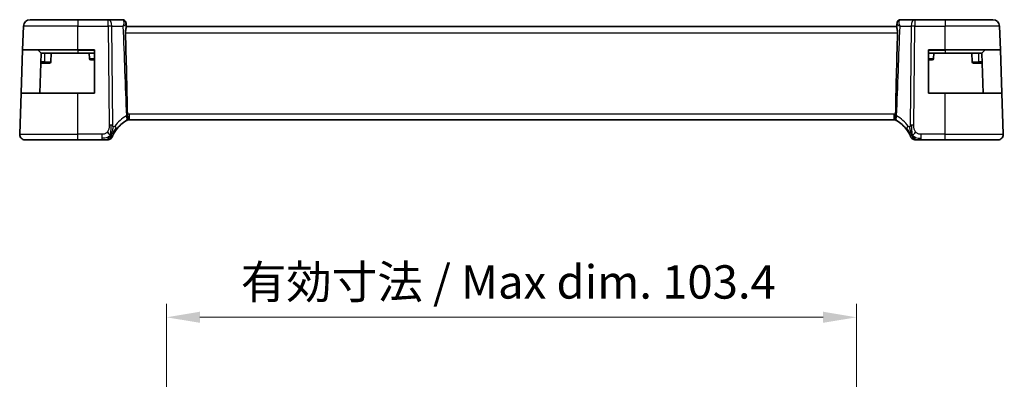
# Model space of a CAD drawing. Units: millimetres. Extents: x 29 to 4174, y 16 to 718.
# Drawn here: x 3896 to 4044, y 208 to 262 of the extents above; entities that cross this region are included whole.
import ezdxf

# ---------------------------------------------------------------- set-up
doc = ezdxf.new("R2010")
doc.units = ezdxf.units.MM
doc.header["$LTSCALE"] = 2
doc.layers.get('Defpoints').update_dxf_attribs({"lineweight": 25})
for name, color, linetype, lineweight in [('Dimension (ISO)', 7, 'Continuous', 18), ('Visible (ISO)', 7, 'Continuous', 35), ('Visible Narrow (ISO)', 7, 'Continuous', 25)]:
    doc.layers.add(name, color=color, linetype=linetype, lineweight=lineweight)
doc.styles.add('Note Text (TK)', font='MS PGothic.ttf')
doc.dimstyles.new('Default - Method 1b (TK)', dxfattribs={"dimscale": 2, "dimtxt": 2.5, "dimasz": 2.5, "dimexe": 1, "dimexo": 1.5, "dimgap": 1, "dimtad": 1, "dimtoh": 1, "dimrnd": 1e-08, "dimdsep": 46, "dimtxsty": 'Note Text (TK)', "dimcen": 0.09, "dimdle": 5, "dimclrd": 100, "dimclre": 100, "dimclrt": 7, "dimadec": 1, "dimazin": 1, "dimtfac": 1, "dimtmove": 0, "dimatfit": 3, "dimfxl": 0, "dimtolj": 1, "dimlwd": -1, "dimlwe": -1, "dimarcsym": 0})

# ---------------------------------------------------------------- blocks, each defined once
blk = doc.blocks.new('*D97')
at = {"layer": 'Defpoints', "color": 0, "transparency": 16777216}
for p in [(4042.17, 262.31), (4066.93, 262.31), (4042.93, 244.31)]:
    blk.add_point(p, dxfattribs=at)
at = {"layer": 'Dimension (ISO)', "color": 100, "transparency": 16777216}
for p, q in [((4045.17, 262.31), (4068.93, 262.31)), ((4066.93, 249.31), (4066.93, 257.31)), ((4045.93, 244.31), (4068.93, 244.31))]:
    blk.add_line(p, q, dxfattribs=at)
for points in [[(4066.1, 257.31), (4067.76, 257.31), (4066.93, 262.31)], [(4066.1, 249.31), (4067.76, 249.31), (4066.93, 244.31)]]:
    blk.add_solid(points, dxfattribs=at)
at = {"layer": 'Dimension (ISO)', "color": 7, "transparency": 16777216, "insert": (4062.43, 250.23), "char_height": 5, "attachment_point": 4, "rotation": 90, "style": 'Note Text (TK)'}
blk.add_mtext('\\A1;18', dxfattribs=at)
blk = doc.blocks.new('*D98')
at = {"layer": 'Defpoints', "color": 0, "transparency": 16777216}
for p in [(4021.71, 217.71), (3918.31, 196.97), (4021.71, 196.97)]:
    blk.add_point(p, dxfattribs=at)
at = {"layer": 'Dimension (ISO)', "color": 100, "transparency": 16777216}
for p, q in [((3918.31, 199.97), (3918.31, 219.71)), ((4021.71, 199.97), (4021.71, 219.71)), ((3923.31, 217.71), (4016.71, 217.71))]:
    blk.add_line(p, q, dxfattribs=at)
for points in [[(3923.31, 218.55), (3923.31, 216.88), (3918.31, 217.71)], [(4016.71, 218.55), (4016.71, 216.88), (4021.71, 217.71)]]:
    blk.add_solid(points, dxfattribs=at)
at = {"layer": 'Dimension (ISO)', "color": 7, "transparency": 16777216, "insert": (3929.43, 223.01), "char_height": 5, "attachment_point": 4, "style": 'Note Text (TK)'}
blk.add_mtext('\\A1;有効寸法 / Max dim. 103.4', dxfattribs=at)

msp = doc.modelspace()

# ---------------------------------------------------------------- linework, layer by layer
at = {"layer": 'Visible (ISO)'}
for p, q in [((3896.731, 257.8086), (3896.8545, 261.3435)), ((3897.8538, 262.3086), (3905.0096, 262.3086)), ((3909.568, 262.3086), (3905.0096, 262.3086)), ((3911.6886, 262.3086), (3909.568, 262.3086)), ((3912.2298, 261.7605), (3912.2517, 261.1972)), ((4027.7718, 261.3086), (3912.2473, 261.3086)), ((4027.7675, 261.1972), (4027.7894, 261.7608)), ((4030.4512, 262.3086), (4028.3305, 262.3086)), ((4035.0096, 262.3086), (4030.4512, 262.3086)), ((4035.0096, 262.3086), (4042.1653, 262.3086)), ((4043.2882, 257.8086), (4043.1647, 261.3435)), ((3896.504, 251.3086), (3896.731, 257.8086)), ((3905.0096, 257.8086), (3896.731, 257.8086)), ((3899.0682, 257.75), (3899.5096, 257.3086)), ((3899.5096, 257.3086), (3899.3001, 251.3086)), ((3905.0096, 257.3086), (3899.5096, 257.3086)), ((3901.0096, 257.3086), (3900.9639, 256.0016)), ((3905.0096, 257.8086), (3907.5096, 257.8086)), ((3905.0096, 257.3086), (3907.5096, 257.3086)), ((3906.7096, 257.3086), (3906.7378, 256.5016)), ((3907.5096, 257.8086), (3907.5096, 251.3086)), ((4032.5096, 251.3086), (4032.5096, 257.8086)), ((4032.5096, 257.8086), (4035.0096, 257.8086)), ((4032.5096, 257.3086), (4035.0096, 257.3086)), ((4033.3096, 257.3086), (4033.2814, 256.5016)), ((4043.2882, 257.8086), (4035.0096, 257.8086)), ((4040.5096, 257.3086), (4035.0096, 257.3086)), ((4039.0096, 257.3086), (4039.0552, 256.0016)), ((4040.951, 257.75), (4040.5096, 257.3086)), ((4040.7191, 251.3086), (4040.5096, 257.3086)), ((4043.2882, 257.8086), (4043.5151, 251.3086)), ((3899.4572, 255.8086), (3900.0096, 255.8086)), ((3900.7641, 255.8086), (3900.0096, 255.8086)), ((3907.5096, 256.3086), (3906.9376, 256.3086)), ((4033.0815, 256.3086), (4032.5096, 256.3086)), ((4040.0096, 255.8086), (4039.2551, 255.8086)), ((4040.0096, 255.8086), (4040.562, 255.8086)), ((3896.2885, 245.1365), (3896.504, 251.3086)), ((3896.504, 251.3086), (3905.0096, 251.3086)), ((3907.5096, 251.3086), (3905.0096, 251.3086)), ((4035.0096, 251.3086), (4032.5096, 251.3086)), ((4035.0096, 251.3086), (4043.5151, 251.3086)), ((4043.7307, 245.1365), (4043.5151, 251.3086)), ((3912.6866, 247.3086), (4027.3326, 247.3086)), ((3905.0096, 244.3086), (3897.088, 244.3086)), ((3905.0096, 244.3086), (3908.6073, 244.3086)), ((4031.4118, 244.3086), (4035.0096, 244.3086)), ((4042.9312, 244.3086), (4035.0096, 244.3086))]:
    msp.add_line(p, q, dxfattribs=at)
for centre, radius, start, end in [((3897.8538, 261.3086), 1, 90, 178), ((4042.1653, 261.3086), 1, 2, 90), ((3898.9267, 257.6086), 0.2, 45, 90), ((4041.0924, 257.6086), 0.2, 90, 135), ((3900.7641, 256.0086), 0.2, 270, 358), ((3906.9376, 256.5086), 0.2, 182, 270), ((4033.0815, 256.5086), 0.2, 270, 358), ((4039.2551, 256.0086), 0.2, 182, 270), ((3914.8011, 242.8796), 5, 120.345616, 143.549197), ((3912.6866, 246.5086), 0.8, 90, 116.778751), ((4027.3326, 246.5086), 0.8, 63.221249, 90), ((4025.2181, 242.8796), 5, 36.450803, 59.654384), ((3897.088, 245.1086), 0.8, 178, 270), ((4042.9312, 245.1086), 0.8, 270, 2), ((3909.4464, 245.1086), 0.8, 270, 303.699959), ((3909.4464, 245.1086), 0.8, 303.699959, 337.399918), ((4030.5727, 245.1086), 0.8, 202.600082, 236.300041), ((4030.5727, 245.1086), 0.8, 236.300041, 270)]:
    msp.add_arc(centre, radius, start, end, dxfattribs=at)
for centre, major_axis, ratio, start_param, end_param in [((3911.7204, 261.7829), (0.4251, 0.2633), 0.93596318, 0.00287687, 0.00366023), ((3911.7204, 261.7829), (0.4251, 0.2633), 0.93596318, 6.26514339, 6.28684608), ((4028.2988, 261.7829), (-0.4251, 0.2633), 0.93596318, 6.27952453, 6.30122723), ((4028.2988, 261.7829), (-0.4251, 0.2633), 0.93596318, 6.27952426, 6.28030762), ((3912.1812, 247.133), (0.1776, 0.1075), 0.02330533, 0.94012799, 1.00005276), ((4027.8199, 247.1449), (0.1558, -0.0939), 0.02236401, 2.09167518, 2.15802768)]:
    msp.add_ellipse(centre, major_axis=major_axis, ratio=ratio, start_param=start_param, end_param=end_param, dxfattribs=at)
for points, knots in [([(3911.6886, 262.3086), (3911.7436, 262.3086), (3911.7993, 262.2992), (3911.9045, 262.2643), (3911.9552, 262.2379), (3912.0438, 262.1731), (3912.0822, 262.1341), (3912.1245, 262.078), (3912.1348, 262.0629), (3912.1443, 262.0475)], [0, 0, 0, 0, 0.0168856064, 0.0168856064, 0.0339946051, 0.0339946051, 0.0512005666, 0.0512005666, 0.057364742, 0.057364742, 0.057364742, 0.057364742]), ([(3912.1445, 262.0472), (3912.1782, 261.9929), (3912.2033, 261.9313), (3912.2247, 261.8342), (3912.2291, 261.7992), (3912.2302, 261.7647)], [0, 0, 0, 0, 0.0202128036, 0.0202128036, 0.0312330921, 0.0312330921, 0.0312330921, 0.0312330921]), ([(3912.1459, 262.0367), (3912.1809, 261.9797), (3912.2064, 261.9159), (3912.2253, 261.8229), (3912.2287, 261.794), (3912.2298, 261.7655)], [0, 0, 0, 0, 0.0208223214, 0.0208223214, 0.0301218529, 0.0301218529, 0.0301218529, 0.0301218529]), ([(4027.7893, 261.7653), (4027.7914, 261.8226), (4027.8024, 261.8821), (4027.8357, 261.976), (4027.8534, 262.0129), (4027.8747, 262.0472)], [0, 0, 0, 0, 0.0184699115, 0.0184699115, 0.031078802, 0.031078802, 0.031078802, 0.031078802]), ([(4027.8749, 262.0475), (4027.9085, 262.1018), (4027.9534, 262.1545), (4028.054, 262.2322), (4028.107, 262.2611), (4028.2164, 262.2986), (4028.2739, 262.3086), (4028.3305, 262.3086)], [0, 0, 0, 0, 0.0218287285, 0.0218287285, 0.0398757699, 0.0398757699, 0.0572861604, 0.0572861604, 0.0572861604, 0.0572861604]), ([(3912.1363, 260.3435), (3912.1361, 260.3499), (3912.136, 260.3563), (3912.1358, 260.3703), (3912.1357, 260.3779), (3912.1356, 260.4073), (3912.136, 260.4291), (3912.1396, 260.5229), (3912.147, 260.5932), (3912.1722, 260.76), (3912.193, 260.8525), (3912.2304, 261.0223), (3912.2467, 261.0978), (3912.2518, 261.1719), (3912.2521, 261.185), (3912.2517, 261.1972)], [0.000029279, 0.000029279, 0.000029279, 0.000029279, 0.001962833, 0.001962833, 0.004237104, 0.004237104, 0.010816854, 0.010816854, 0.032693318, 0.032693318, 0.064914863, 0.064914863, 0.099072452, 0.099072452, 0.107131084, 0.107131084, 0.107131084, 0.107131084]), ([(3912.1363, 260.3435), (3912.192, 258.3519), (3912.2454, 256.3391), (3912.3452, 252.2867), (3912.393, 250.1764), (3912.4337, 248.1163)], [0.00002772, 0.00002772, 0.00002772, 0.00002772, 0.59809911, 0.59809911, 1.21744991, 1.21744991, 1.21744991, 1.21744991]), ([(4027.5855, 248.1163), (4027.6231, 250.0229), (4027.6669, 251.9702), (4027.7654, 256.0233), (4027.8228, 258.1969), (4027.8829, 260.3435)], [0.00003671, 0.00003671, 0.00003671, 0.00003671, 0.57245502, 0.57245502, 1.21621308, 1.21621308, 1.21621308, 1.21621308]), ([(4027.7675, 261.1972), (4027.7669, 261.1831), (4027.7675, 261.1676), (4027.774, 261.0897), (4027.7908, 261.0131), (4027.8287, 260.8413), (4027.8495, 260.7474), (4027.8733, 260.5826), (4027.88, 260.5159), (4027.8832, 260.4267), (4027.8835, 260.4056), (4027.8835, 260.3772), (4027.8834, 260.3698), (4027.8832, 260.3561), (4027.883, 260.3498), (4027.8829, 260.3435)], [0.019969226, 0.019969226, 0.019969226, 0.019969226, 0.02929972, 0.02929972, 0.063304863, 0.063304863, 0.095575494, 0.095575494, 0.116200265, 0.116200265, 0.122522834, 0.122522834, 0.124732659, 0.124732659, 0.12661935, 0.12661935, 0.12661935, 0.12661935]), ([(3912.4337, 248.1162), (3912.4343, 248.0857), (3912.4368, 248.0555), (3912.4457, 247.9952), (3912.4519, 247.9656), (3912.4597, 247.9366)], [-0.0183588369, -0.0183588369, -0.0183588369, -0.0183588369, -0.0092138331, -0.0092138331, -0.0000294197, -0.0000294197, -0.0000294197, -0.0000294197]), ([(4027.5594, 247.9366), (4027.5672, 247.9655), (4027.5735, 247.995), (4027.5823, 248.0553), (4027.5849, 248.0856), (4027.5855, 248.1162)], [-0.0183302666, -0.0183302666, -0.0183302666, -0.0183302666, -0.0091756667, -0.0091756667, 0, 0, 0, 0]), ([(3912.3269, 247.2232), (3912.3269, 247.2232), (3912.3269, 247.2232), (3912.3269, 247.2231), (3912.3266, 247.223), (3912.3253, 247.2224), (3912.323, 247.2212), (3912.3205, 247.2199), (3912.3202, 247.2197), (3912.32, 247.2196)], [0.00098196937, 0.00098196937, 0.00098196937, 0.00098196937, 0.00099265912, 0.00099265912, 0.00223257061, 0.00223257061, 0.00595938361, 0.00595938361, 0.00634773643, 0.00634773643, 0.00634773643, 0.00634773643]), ([(3912.363, 247.2427), (3912.3561, 247.2387), (3912.3492, 247.2349), (3912.3402, 247.23), (3912.3381, 247.229), (3912.3352, 247.2274), (3912.3343, 247.227), (3912.3328, 247.2262), (3912.3322, 247.2259), (3912.3312, 247.2254), (3912.3308, 247.2252), (3912.3294, 247.2244), (3912.329, 247.2242), (3912.3281, 247.2238), (3912.3277, 247.2236), (3912.3271, 247.2233), (3912.327, 247.2232), (3912.3269, 247.2231)], [0, 0, 0, 0, 0.00238095089, 0.00238095089, 0.00307416759, 0.00307416759, 0.0033997543, 0.0033997543, 0.00366491876, 0.00366491876, 0.00392876403, 0.00392876403, 0.00498719019, 0.00498719019, 0.00604906775, 0.00604906775, 0.00628825621, 0.00628825621, 0.00628825621, 0.00628825621]), ([(3912.363, 247.2427), (3912.3703, 247.2469), (3912.3776, 247.2512), (3912.4197, 247.2784), (3912.4456, 247.3029), (3912.4851, 247.3647), (3912.4985, 247.401), (3912.5175, 247.5047), (3912.5176, 247.5765), (3912.5024, 247.7397), (3912.4877, 247.8268), (3912.4631, 247.9226), (3912.4613, 247.9296), (3912.4594, 247.9365)], [-0.109122063, -0.109122063, -0.109122063, -0.109122063, -0.104563101, -0.104563101, -0.082339927, -0.082339927, -0.060651629, -0.060651629, -0.030429429, -0.030429429, -0.002208452, -0.002208452, -0.000003964, -0.000003964, -0.000003964, -0.000003964]), ([(4027.6562, 247.2427), (4027.6489, 247.2469), (4027.6416, 247.2512), (4027.5995, 247.2784), (4027.5735, 247.3029), (4027.534, 247.3647), (4027.5207, 247.401), (4027.5016, 247.5047), (4027.5016, 247.5765), (4027.5168, 247.7397), (4027.5314, 247.8268), (4027.556, 247.9226), (4027.5579, 247.9296), (4027.5598, 247.9365)], [0.0065754749, 0.0065754749, 0.0065754749, 0.0065754749, 0.0100977924, 0.0100977924, 0.0272677224, 0.0272677224, 0.044024401, 0.044024401, 0.0673744892, 0.0673744892, 0.0891784056, 0.0891784056, 0.0908816234, 0.0908816234, 0.0908816234, 0.0908816234]), ([(4027.6923, 247.2231), (4027.692, 247.2233), (4027.6917, 247.2234), (4027.6908, 247.2239), (4027.6904, 247.2241), (4027.6891, 247.2248), (4027.6889, 247.2249), (4027.6882, 247.2252), (4027.6877, 247.2255), (4027.6868, 247.226), (4027.6863, 247.2262), (4027.6849, 247.2269), (4027.6838, 247.2275), (4027.6817, 247.2286), (4027.6806, 247.2292), (4027.6764, 247.2314), (4027.6734, 247.2331), (4027.6656, 247.2373), (4027.6609, 247.24), (4027.6562, 247.2427)], [0.00274856967, 0.00274856967, 0.00274856967, 0.00274856967, 0.00337878725, 0.00337878725, 0.00485636251, 0.00485636251, 0.00513444325, 0.00513444325, 0.00543070269, 0.00543070269, 0.00561603201, 0.00561603201, 0.00598950828, 0.00598950828, 0.00636612345, 0.00636612345, 0.00741310589, 0.00741310589, 0.00903336458, 0.00903336458, 0.00903336458, 0.00903336458]), ([(4027.6992, 247.2196), (4027.6972, 247.2207), (4027.6952, 247.2217), (4027.6932, 247.2227), (4027.6927, 247.2229), (4027.6924, 247.2231), (4027.6923, 247.2232), (4027.6923, 247.2232)], [0, 0, 0, 0, 0.00314026541, 0.00314026541, 0.00473061528, 0.00473061528, 0.00536312915, 0.00536312915, 0.00536312915, 0.00536312915]), ([(3910.185, 244.8011), (3910.185, 244.8012), (3910.1851, 244.8013), (3910.1869, 244.8056), (3910.1886, 244.8099), (3910.1922, 244.8183), (3910.1983, 244.8327), (3910.2044, 244.8471), (3910.2131, 244.8674), (3910.2247, 244.8939), (3910.2364, 244.9204), (3910.2511, 244.9532), (3910.2687, 244.991), (3910.2755, 245.0056), (3910.2828, 245.021), (3910.2904, 245.037), (3910.3027, 245.0627), (3910.316, 245.0899), (3910.3302, 245.1182)], [0, 0, 0, 0, 0.09991202, 0.09991202, 0.09991202, 0.199818412, 0.199818412, 0.199818412, 0.299726003, 0.299726003, 0.299726003, 0.399641622, 0.399641622, 0.399641622, 0.438169982, 0.438169982, 0.438169982, 0.5, 0.5, 0.5, 0.5]), ([(3910.3302, 245.1182), (3910.3532, 245.1642), (3910.379, 245.2139), (3910.4069, 245.2653), (3910.4345, 245.3162), (3910.4642, 245.3687), (3910.4949, 245.4208), (3910.5255, 245.4726), (3910.5572, 245.524), (3910.5889, 245.5737), (3910.6206, 245.6232), (3910.6524, 245.671), (3910.6839, 245.7167), (3910.7158, 245.763), (3910.7474, 245.8072), (3910.7792, 245.8503)], [0.5, 0.5, 0.5, 0.5, 0.600709747, 0.600709747, 0.600709747, 0.700585003, 0.700585003, 0.700585003, 0.800151035, 0.800151035, 0.800151035, 0.899328212, 0.899328212, 0.899328212, 1, 1, 1, 1]), ([(4029.24, 245.8503), (4029.2716, 245.8075), (4029.3029, 245.7637), (4029.3346, 245.7177), (4029.3663, 245.6717), (4029.3985, 245.6233), (4029.4303, 245.5736), (4029.4621, 245.5239), (4029.4935, 245.4728), (4029.5241, 245.4209), (4029.5547, 245.3691), (4029.5845, 245.3164), (4029.6123, 245.2653), (4029.6209, 245.2493), (4029.6294, 245.2336), (4029.6376, 245.218), (4029.6561, 245.1832), (4029.6732, 245.1498), (4029.689, 245.1182)], [0, 0, 0, 0, 0.099878209, 0.099878209, 0.099878209, 0.19975804, 0.19975804, 0.19975804, 0.29963126, 0.29963126, 0.29963126, 0.399489641, 0.399489641, 0.399489641, 0.430579703, 0.430579703, 0.430579703, 0.5, 0.5, 0.5, 0.5]), ([(4029.689, 245.1182), (4029.7119, 245.0724), (4029.7326, 245.0293), (4029.7504, 244.9911), (4029.768, 244.9533), (4029.7827, 244.9205), (4029.7945, 244.8939), (4029.8061, 244.8673), (4029.8148, 244.847), (4029.8209, 244.8327), (4029.8255, 244.8218), (4029.8287, 244.8143), (4029.8307, 244.8095), (4029.8313, 244.8079), (4029.8319, 244.8066), (4029.8323, 244.8056), (4029.8341, 244.8013), (4029.8341, 244.8012), (4029.8342, 244.8011)], [0.5, 0.5, 0.5, 0.5, 0.600866047, 0.600866047, 0.600866047, 0.700528353, 0.700528353, 0.700528353, 0.79991107, 0.79991107, 0.79991107, 0.875704807, 0.875704807, 0.875704807, 0.899863023, 0.899863023, 0.899863023, 1, 1, 1, 1]), ([(3908.6073, 244.3086), (3908.648, 244.3086), (3908.6895, 244.3086), (3908.7324, 244.3086), (3908.7753, 244.3086), (3908.8196, 244.3086), (3908.8634, 244.3086), (3908.9073, 244.3086), (3908.9507, 244.3086), (3908.9935, 244.3086), (3909.0363, 244.3086), (3909.0785, 244.3086), (3909.1181, 244.3086), (3909.1577, 244.3086), (3909.1948, 244.3086), (3909.2286, 244.3086)], [0, 0, 0, 0, 0.100000209, 0.100000209, 0.100000209, 0.200000665, 0.200000665, 0.200000665, 0.300000997, 0.300000997, 0.300000997, 0.400000832, 0.400000832, 0.400000832, 0.5, 0.5, 0.5, 0.5]), ([(3909.2286, 244.3086), (3909.2623, 244.3086), (3909.293, 244.3086), (3909.3194, 244.3086), (3909.3459, 244.3086), (3909.3681, 244.3086), (3909.3859, 244.3086), (3909.4036, 244.3086), (3909.4169, 244.3086), (3909.4262, 244.3086), (3909.4355, 244.3086), (3909.4409, 244.3086), (3909.4436, 244.3086), (3909.4455, 244.3086), (3909.4461, 244.3086), (3909.4463, 244.3086), (3909.4464, 244.3086), (3909.4464, 244.3086), (3909.4464, 244.3086)], [0.5, 0.5, 0.5, 0.5, 0.599976697, 0.599976697, 0.599976697, 0.699886248, 0.699886248, 0.699886248, 0.799820049, 0.799820049, 0.799820049, 0.899869718, 0.899869718, 0.899869718, 0.967934648, 0.967934648, 0.967934648, 1, 1, 1, 1]), ([(4030.5727, 244.3086), (4030.5728, 244.3086), (4030.5729, 244.3086), (4030.5757, 244.3086), (4030.5785, 244.3086), (4030.5838, 244.3086), (4030.5931, 244.3086), (4030.6023, 244.3086), (4030.6155, 244.3086), (4030.6333, 244.3086), (4030.6512, 244.3086), (4030.6737, 244.3086), (4030.7, 244.3086), (4030.7263, 244.3086), (4030.7564, 244.3086), (4030.7902, 244.3086)], [0, 0, 0, 0, 0.099993357, 0.099993357, 0.099993357, 0.199979998, 0.199979998, 0.199979998, 0.299969958, 0.299969958, 0.299969958, 0.399973274, 0.399973274, 0.399973274, 0.5, 0.5, 0.5, 0.5]), ([(4030.7902, 244.3086), (4030.8239, 244.3086), (4030.8616, 244.3086), (4030.9014, 244.3086), (4030.9412, 244.3086), (4030.9831, 244.3086), (4031.0257, 244.3086), (4031.0683, 244.3086), (4031.1116, 244.3086), (4031.1555, 244.3086), (4031.1994, 244.3086), (4031.244, 244.3086), (4031.2869, 244.3086), (4031.316, 244.3086), (4031.3444, 244.3086), (4031.3722, 244.3086), (4031.3855, 244.3086), (4031.3987, 244.3086), (4031.4118, 244.3086)], [0.5, 0.5, 0.5, 0.5, 0.599961032, 0.599961032, 0.599961032, 0.699863453, 0.699863453, 0.699863453, 0.799787306, 0.799787306, 0.799787306, 0.899812622, 0.899812622, 0.899812622, 0.967688838, 0.967688838, 0.967688838, 1, 1, 1, 1])]:
    msp.add_open_spline(points, degree=3, knots=knots, dxfattribs=at)
for points in [[(3912.2838, 247.1998), (3912.2995, 247.2089), (3912.3127, 247.2159), (3912.32, 247.2196)], [(4027.6992, 247.2196), (4027.7064, 247.2159), (4027.7196, 247.2089), (4027.7353, 247.1998)], [(3909.9449, 244.9868), (3909.9049, 245.0027), (3909.8223, 245.0469), (3909.68, 245.1638), (3909.5339, 245.3754), (3909.4431, 245.5072)], [(3909.9449, 244.9868), (3909.977, 245.0511), (3910.0066, 245.117), (3910.0364, 245.1928)], [(4030.0743, 244.9866), (4030.0423, 245.0508), (4030.0128, 245.1165), (4029.9831, 245.1922)], [(4030.0743, 244.9866), (4030.1143, 245.0024), (4030.1971, 245.0465), (4030.3393, 245.1632), (4030.4856, 245.3746), (4030.5764, 245.5064)]]:
    msp.add_open_spline(points, degree=3, dxfattribs=at)
at = {"layer": 'Visible Narrow (ISO)'}
for p, q in [((3905.0096, 261.3435), (3896.8545, 261.3435)), ((3905.0096, 262.3086), (3905.0096, 261.3435)), ((3905.0096, 261.3435), (3909.568, 261.3435)), ((3905.0096, 257.8086), (3905.0096, 261.3435)), ((3909.568, 261.3435), (3909.568, 262.3086)), ((3909.568, 261.3435), (3909.7117, 246.4857)), ((3910.2259, 246.4857), (3910.0822, 261.3435)), ((3910.0822, 261.3435), (3911.7611, 261.3435)), ((4028.2581, 261.3435), (4029.937, 261.3435)), ((4029.937, 261.3435), (4029.7933, 246.4857)), ((4030.3075, 246.4857), (4030.4512, 261.3435)), ((4030.4512, 262.3086), (4030.4512, 261.3435)), ((4030.4512, 261.3435), (4035.0096, 261.3435)), ((4035.0096, 262.3086), (4035.0096, 261.3435)), ((4043.1647, 261.3435), (4035.0096, 261.3435)), ((4035.0096, 257.8086), (4035.0096, 261.3435)), ((3912.1363, 260.3435), (4027.8829, 260.3435)), ((3905.0096, 257.75), (3899.0682, 257.75)), ((3900.0096, 257.3086), (3900.0096, 256.0016)), ((3905.0096, 257.75), (3905.0096, 257.8086)), ((3905.0096, 257.75), (3907.5096, 257.75)), ((3905.0096, 257.75), (3905.0096, 257.3086)), ((4032.5096, 257.75), (4035.0096, 257.75)), ((4035.0096, 257.75), (4035.0096, 257.8086)), ((4040.951, 257.75), (4035.0096, 257.75)), ((4035.0096, 257.75), (4035.0096, 257.3086)), ((4040.0096, 257.3086), (4040.0096, 256.0016)), ((3900.0096, 256.0016), (3899.4639, 256.0016)), ((3900.0096, 255.8086), (3900.0096, 256.0016)), ((3900.0096, 256.0016), (3900.9639, 256.0016)), ((3906.7378, 256.5016), (3907.5096, 256.5016)), ((4032.5096, 256.5016), (4033.2814, 256.5016)), ((4039.0552, 256.0016), (4040.0096, 256.0016)), ((4040.0096, 255.8086), (4040.0096, 256.0016)), ((4040.5552, 256.0016), (4040.0096, 256.0016)), ((3905.0096, 245.1365), (3905.0096, 251.3086)), ((4035.0096, 245.1365), (4035.0096, 251.3086)), ((3912.6866, 248.1365), (3912.6866, 247.3086)), ((4027.3326, 248.1365), (3912.6866, 248.1365)), ((4027.3326, 248.1365), (4027.3326, 247.3086)), ((3896.2885, 245.1365), (3905.0096, 245.1365)), ((3905.0096, 244.3086), (3905.0096, 245.1365)), ((3908.6073, 245.1365), (3905.0096, 245.1365)), ((3908.6073, 245.1365), (3908.6073, 244.5528)), ((4031.4118, 244.5528), (4031.4118, 245.1365)), ((4035.0096, 245.1365), (4031.4118, 245.1365)), ((4035.0096, 244.3086), (4035.0096, 245.1365)), ((4035.0096, 245.1365), (4043.7307, 245.1365)), ((3908.6073, 244.5528), (3908.6073, 244.3086)), ((4031.4118, 244.3086), (4031.4118, 244.5528))]:
    msp.add_line(p, q, dxfattribs=at)
for centre, radius, start, end in [((3912.6866, 246.5365), 1.6, 90, 99.078954), ((4027.3326, 246.5365), 1.6, 80.921046, 90), ((3915.2124, 242.9076), 5.8, 120.345616, 143.549197), ((4024.8068, 242.9076), 5.8, 36.450803, 59.654384)]:
    msp.add_arc(centre, radius, start, end, dxfattribs=at)
for centre, major_axis, ratio, start_param, end_param in [((3909.568, 261.3086), (0, 1), 0.51449576, 4.74729557, 6.28318531), ((3909.568, 261.3086), (1, 0.0097), 0.03489787, 1.03037673, 1.57045878), ((3911.7119, 261.4652), (0.0273, -0.8433), 0.38510926, 2.778496, 3.12912529), ((3911.7204, 261.7829), (0.4251, 0.2633), 0.93596318, 0.00366077, 0.87906144), ((3911.6886, 261.8086), (0, 0.5), 0.98313144, 5.47273906, 5.53533234), ((3911.7204, 261.7829), (0.4251, 0.2633), 0.93596318, 6.04928331, 6.28606272), ((4028.2988, 261.7829), (-0.4251, 0.2633), 0.93596318, 0.01804192, 0.07799033), ((4028.2988, 261.7829), (-0.4251, 0.2633), 0.93596318, 5.40412387, 6.27952453), ((4028.3073, 261.4652), (-0.0273, -0.8433), 0.38510926, 3.15406002, 3.50468931), ((4030.4512, 261.3086), (0, 1), 0.51449576, 0, 1.53588974), ((4030.4512, 261.3086), (1, -0.0097), 0.03489787, 1.57113388, 2.11121592), ((3909.7117, 246.4508), (1, 0.0097), 0.03489787, 1.30041775, 1.57045878), ((3909.7117, 246.4508), (1, 0.0097), 0.03489787, 1.03037673, 1.30041775), ((3911.8708, 247.885), (0.4042, -0.6904), 0.47403779, 0, 1.33907363), ((3911.7372, 247.813), (1.0344, 0.1557), 0.01989518, 0.95226743, 1.01291315), ((3911.8811, 247.891), (0.4028, -0.6912), 0.52514062, 0, 1.31409678), ((3911.7762, 247.8036), (-0.9892, -0.1576), 0.03302886, 3.97491491, 4.10753917), ((3911.9617, 247.8434), (0.7977, 0.1202), 0.02858222, 0.89223193, 0.92728781), ((4028.1381, 247.891), (-0.4028, -0.6912), 0.52514062, 4.96908852, 6.2831853), ((4028.0575, 247.8434), (0.7977, -0.1202), 0.02858225, 2.21430712, 2.24936285), ((4028.243, 247.8036), (-0.9892, 0.1576), 0.03302886, 5.31723879, 5.44986305), ((4028.1484, 247.885), (-0.4042, -0.6904), 0.47403779, 4.94411168, 6.28318531), ((4028.1763, 247.8322), (-0.9072, 0.1349), 0.01904545, 5.22074679, 5.28791918), ((4030.3075, 246.4508), (1, -0.0097), 0.03489787, 1.8411749, 2.11121592), ((4030.3075, 246.4508), (1, -0.0097), 0.03489787, 1.57113388, 1.8411749), ((3910.1357, 246.3256), (0.6435, -0.4753), 0.36272776, 0.58353025, 1.1670605), ((3910.1357, 246.3256), (0.6435, -0.4753), 0.36272776, 0, 0.58353025), ((4029.8834, 246.3256), (-0.6435, -0.4753), 0.36272776, 5.69965506, 6.28318531), ((4029.8834, 246.3256), (0.6435, 0.4753), 0.36272776, 1.97453216, 2.55806241)]:
    msp.add_ellipse(centre, major_axis=major_axis, ratio=ratio, start_param=start_param, end_param=end_param, dxfattribs=at)
for points, knots in [([(3911.8017, 262.2573), (3911.8671, 262.1967), (3911.8958, 262.0904), (3911.8984, 261.9684), (3911.8997, 261.9074), (3911.8945, 261.8426), (3911.884, 261.775), (3911.8629, 261.6382), (3911.8197, 261.4899), (3911.7611, 261.3435)], [0, 0, 0, 0, 0.030318711, 0.030318711, 0.030318711, 0.0454780665, 0.0454780665, 0.0454780665, 0.0761902337, 0.0761902337, 0.0761902337, 0.0761902337]), ([(3911.7611, 261.3435), (3911.7626, 261.3444), (3911.7642, 261.3454), (3911.8866, 261.4204), (3912.0462, 261.5317), (3912.1949, 261.6728), (3912.231, 261.7372), (3912.2298, 261.7655)], [-0.0761902337, -0.0761902337, -0.0761902337, -0.0761902337, -0.0757967774, -0.0757967774, -0.0454780665, -0.030318711, -0.0099765827, -0.0099765827, -0.0099765827, -0.0099765827]), ([(4027.7893, 261.7653), (4027.7883, 261.737), (4027.8245, 261.6727), (4027.973, 261.5316), (4028.1326, 261.4204), (4028.255, 261.3454), (4028.2565, 261.3444), (4028.2581, 261.3435)], [-0.0657730617, -0.0657730617, -0.0657730617, -0.0657730617, -0.0454780665, -0.030318711, 0, 0, 0.0003934563, 0.0003934563, 0.0003934563, 0.0003934563]), ([(4028.2581, 261.3435), (4028.2574, 261.3453), (4028.2566, 261.3472), (4028.1984, 261.4937), (4028.1353, 261.7125), (4028.1093, 262.037), (4028.152, 262.1967), (4028.2175, 262.2573)], [-0.0003934563, -0.0003934563, -0.0003934563, -0.0003934563, 0, 0, 0.030318711, 0.0454780665, 0.0757967774, 0.0757967774, 0.0757967774, 0.0757967774]), ([(3909.7117, 246.4857), (3909.7123, 246.4272), (3909.7126, 246.3664), (3909.7098, 246.3017), (3909.7069, 246.237), (3909.701, 246.1684), (3909.6899, 246.0998), (3909.6788, 246.0311), (3909.6626, 245.9623), (3909.6406, 245.8933), (3909.6193, 245.8264), (3909.5925, 245.7593), (3909.5609, 245.696), (3909.527, 245.6283), (3909.4874, 245.565), (3909.4431, 245.5072)], [0, 0, 0, 0, 0.099813556, 0.099813556, 0.099813556, 0.199592367, 0.199592367, 0.199592367, 0.29944058, 0.29944058, 0.29944058, 0.396294648, 0.396294648, 0.396294648, 0.5, 0.5, 0.5, 0.5]), ([(3910.3384, 246.2636), (3910.3298, 246.2672), (3910.3213, 246.2716), (3910.3128, 246.2769), (3910.3067, 246.2807), (3910.3009, 246.2849), (3910.2953, 246.2894), (3910.2822, 246.3001), (3910.2707, 246.3125), (3910.2611, 246.3268), (3910.2516, 246.341), (3910.2441, 246.357), (3910.2387, 246.3738), (3910.2332, 246.3906), (3910.2299, 246.4083), (3910.2281, 246.427), (3910.2263, 246.4457), (3910.2261, 246.4655), (3910.2259, 246.4857)], [0.5, 0.5, 0.5, 0.5, 0.559033266, 0.559033266, 0.559033266, 0.601303081, 0.601303081, 0.601303081, 0.700980183, 0.700980183, 0.700980183, 0.800650952, 0.800650952, 0.800650952, 0.900322015, 0.900322015, 0.900322015, 1, 1, 1, 1]), ([(4029.7933, 246.4857), (4029.7931, 246.4659), (4029.7929, 246.4458), (4029.7911, 246.4267), (4029.7893, 246.408), (4029.7861, 246.3903), (4029.7806, 246.3736), (4029.7752, 246.3568), (4029.7674, 246.341), (4029.758, 246.3269), (4029.7481, 246.3122), (4029.7363, 246.2994), (4029.7237, 246.289), (4029.719, 246.2851), (4029.7142, 246.2816), (4029.7093, 246.2784), (4029.7004, 246.2726), (4029.691, 246.2677), (4029.6809, 246.2636)], [0, 0, 0, 0, 0.098188668, 0.098188668, 0.098188668, 0.194405893, 0.194405893, 0.194405893, 0.291602241, 0.291602241, 0.291602241, 0.393057496, 0.393057496, 0.393057496, 0.431087189, 0.431087189, 0.431087189, 0.5, 0.5, 0.5, 0.5]), ([(4030.5764, 245.5064), (4030.5333, 245.5628), (4030.4945, 245.6249), (4030.4612, 245.6902), (4030.4281, 245.7551), (4030.4004, 245.8232), (4030.3785, 245.8923), (4030.3566, 245.9613), (4030.3404, 246.0313), (4030.3293, 246.1), (4030.3193, 246.1614), (4030.3134, 246.2217), (4030.3102, 246.2798), (4030.3099, 246.2868), (4030.3095, 246.2938), (4030.3092, 246.3007), (4030.3064, 246.3653), (4030.3069, 246.4272), (4030.3075, 246.4857)], [0.5, 0.5, 0.5, 0.5, 0.600434878, 0.600434878, 0.600434878, 0.700299027, 0.700299027, 0.700299027, 0.800004179, 0.800004179, 0.800004179, 0.889201528, 0.889201528, 0.889201528, 0.899950265, 0.899950265, 0.899950265, 1, 1, 1, 1]), ([(3909.4431, 245.5072), (3909.4001, 245.4511), (3909.3517, 245.3988), (3909.3001, 245.3536), (3909.2491, 245.309), (3909.195, 245.2714), (3909.1383, 245.241), (3909.0817, 245.2108), (3909.0225, 245.1878), (3908.9633, 245.1716), (3908.9287, 245.1622), (3908.8941, 245.1551), (3908.8596, 245.1499), (3908.8347, 245.1461), (3908.8097, 245.1433), (3908.7847, 245.1414), (3908.7252, 245.1366), (3908.6659, 245.1365), (3908.6073, 245.1365)], [0.5, 0.5, 0.5, 0.5, 0.600875969, 0.600875969, 0.600875969, 0.700438671, 0.700438671, 0.700438671, 0.799775669, 0.799775669, 0.799775669, 0.857793218, 0.857793218, 0.857793218, 0.899805119, 0.899805119, 0.899805119, 1, 1, 1, 1]), ([(3910.0364, 245.1928), (3910.0516, 245.2316), (3910.1119, 245.3953), (3910.2285, 245.7844), (3910.3158, 246.1313), (3910.3384, 246.2636)], [0.220658166, 0.220658166, 0.220658166, 0.220658166, 0.333333333, 0.666666667, 1, 1, 1, 1]), ([(3910.5471, 246.3535), (3910.5361, 246.3386), (3910.5249, 246.3236), (3910.5131, 246.3103), (3910.5015, 246.2971), (3910.4893, 246.2857), (3910.476, 246.2767), (3910.4625, 246.2676), (3910.4479, 246.2609), (3910.4328, 246.2568), (3910.4172, 246.2525), (3910.4012, 246.2511), (3910.3856, 246.2522), (3910.3763, 246.2529), (3910.3672, 246.2545), (3910.3584, 246.2568), (3910.3517, 246.2586), (3910.345, 246.2608), (3910.3384, 246.2636)], [0, 0, 0, 0, 0.098762891, 0.098762891, 0.098762891, 0.195974311, 0.195974311, 0.195974311, 0.293783324, 0.293783324, 0.293783324, 0.394479359, 0.394479359, 0.394479359, 0.454403663, 0.454403663, 0.454403663, 0.5, 0.5, 0.5, 0.5]), ([(4029.6809, 246.2636), (4029.673, 246.2605), (4029.6648, 246.2579), (4029.6562, 246.2559), (4029.6486, 246.2542), (4029.641, 246.253), (4029.6334, 246.2524), (4029.6174, 246.2512), (4029.6015, 246.2525), (4029.5864, 246.2567), (4029.5712, 246.2608), (4029.5567, 246.2677), (4029.5433, 246.2768), (4029.5298, 246.2859), (4029.5176, 246.2973), (4029.5059, 246.3104), (4029.4943, 246.3235), (4029.4833, 246.3384), (4029.4721, 246.3535)], [0.5, 0.5, 0.5, 0.5, 0.553813422, 0.553813422, 0.553813422, 0.601110331, 0.601110331, 0.601110331, 0.7008455, 0.7008455, 0.7008455, 0.800562472, 0.800562472, 0.800562472, 0.900275792, 0.900275792, 0.900275792, 1, 1, 1, 1]), ([(4029.9831, 245.1922), (4029.9677, 245.2312), (4029.9072, 245.3952), (4029.7908, 245.7842), (4029.7035, 246.1313), (4029.6809, 246.2636)], [0.220026825, 0.220026825, 0.220026825, 0.220026825, 0.333333333, 0.666666667, 1, 1, 1, 1]), ([(4031.4118, 245.1365), (4031.3533, 245.1365), (4031.2943, 245.1367), (4031.2347, 245.1414), (4031.1751, 245.1462), (4031.115, 245.1554), (4031.0557, 245.1715), (4030.9964, 245.1875), (4030.9381, 245.2104), (4030.8814, 245.2408), (4030.8248, 245.2712), (4030.77, 245.3091), (4030.7186, 245.3537), (4030.6977, 245.3719), (4030.6773, 245.3913), (4030.6575, 245.4117), (4030.6289, 245.4413), (4030.6018, 245.473), (4030.5764, 245.5064)], [0, 0, 0, 0, 0.099949605, 0.099949605, 0.099949605, 0.199899928, 0.199899928, 0.199899928, 0.299851783, 0.299851783, 0.299851783, 0.399805987, 0.399805987, 0.399805987, 0.440711601, 0.440711601, 0.440711601, 0.5, 0.5, 0.5, 0.5])]:
    msp.add_open_spline(points, degree=3, knots=knots, dxfattribs=at)
for points in [[(3911.7611, 261.3435), (3911.9347, 256.8666), (3912.1084, 252.3898), (3912.2822, 247.9129)], [(3912.2296, 261.7711), (3912.2299, 261.7694), (3912.2301, 261.7676), (3912.2301, 261.7658)], [(4027.737, 247.9129), (4027.9108, 252.3898), (4028.0845, 256.8666), (4028.2581, 261.3435)], [(4027.7893, 261.7656), (4027.7899, 261.7794), (4027.7957, 261.7912), (4027.8076, 261.8004)], [(3909.9449, 244.9868), (3909.9485, 245.0348), (3909.9555, 245.1374), (3909.9655, 245.3362), (3909.9744, 245.6191), (3909.9814, 246.0589), (3909.9799, 246.3384), (3909.9785, 246.487)], [(4030.0743, 244.9866), (4030.0707, 245.0346), (4030.0639, 245.1371), (4030.0534, 245.3364), (4030.0449, 245.6185), (4030.0377, 246.0592), (4030.0393, 246.3384), (4030.0407, 246.487)], [(3909.9449, 244.9868), (3909.9824, 245.0213), (3910.0538, 245.0938), (3910.17, 245.233), (3910.3186, 245.4302), (3910.5419, 245.7425), (3910.6845, 245.9478), (3910.7677, 246.0576)], [(3909.9449, 244.9868), (3909.9849, 244.9709), (3910.063, 244.9522), (3910.1862, 244.9447), (3910.2904, 245.0388), (3910.3302, 245.1182)], [(4030.0743, 244.9866), (4030.0368, 245.0211), (4029.9654, 245.0938), (4029.849, 245.2332), (4029.7007, 245.4302), (4029.4772, 245.7427), (4029.3346, 245.9478), (4029.2514, 246.0576)], [(4030.0743, 244.9866), (4030.0343, 244.9708), (4029.9563, 244.9522), (4029.833, 244.9446), (4029.7288, 245.0388), (4029.689, 245.1182)], [(3909.9449, 244.9868), (3909.9074, 244.9523), (3909.829, 244.8872), (3909.6767, 244.7877), (3909.4559, 244.6797), (3909.0772, 244.5618), (3908.7767, 244.5528), (3908.6073, 244.5528)], [(3909.9449, 244.9868), (3909.8964, 244.8896), (3909.7948, 244.7177), (3909.5561, 244.4458), (3909.3375, 244.3086), (3909.2286, 244.3086)], [(3909.9449, 244.9868), (3909.9413, 244.9388), (3909.9339, 244.8499), (3909.9213, 244.7218), (3909.9059, 244.5896), (3909.8915, 244.4548), (3909.8908, 244.4477), (3909.8903, 244.443)], [(4030.0743, 244.9866), (4030.1118, 244.9521), (4030.1901, 244.8869), (4030.3425, 244.7879), (4030.5636, 244.6793), (4030.9416, 244.5619), (4031.2425, 244.5528), (4031.4118, 244.5528)], [(4030.0743, 244.9866), (4030.1227, 244.8895), (4030.224, 244.7179), (4030.4629, 244.4457), (4030.6812, 244.3086), (4030.7902, 244.3086)], [(4030.0743, 244.9866), (4030.0778, 244.9387), (4030.0852, 244.8499), (4030.0979, 244.7219), (4030.1131, 244.5897), (4030.1278, 244.4549), (4030.1284, 244.4477), (4030.1289, 244.443)]]:
    msp.add_open_spline(points, degree=3, dxfattribs=at)

# ---------------------------------------------------------------- dimensions: what is measured, and where the dimension line sits
at = {"layer": 'Dimension (ISO)', "color": 100, "true_color": 0x00ff3f}
dim = msp.add_linear_dim(base=(4066.9312, 262.3086), p1=(4042.9312, 244.3086), p2=(4042.1653, 262.3086), angle=90, dimstyle='Default - Method 1b (TK)', override={"dimtoh": 0, "dimdec": 2, "dimtp": 0, "dimtm": 0, "dimtdec": 2, "dimtofl": 0, "dimatfit": 1}, dxfattribs=at)
dim.commit()
dim.dimension.update_dxf_attribs({"geometry": '*D97', "text_midpoint": (4066.9312, 253.3086), "dimtype": 160})
dim = msp.add_linear_dim(base=(4021.7096, 217.7125), p1=(3918.3096, 196.969), p2=(4021.7096, 196.969), angle=180, text='有効寸法 / Max dim. <>', dimstyle='Default - Method 1b (TK)', override={"dimtoh": 0, "dimdec": 2, "dimtp": 0, "dimtm": 0, "dimtdec": 2, "dimtofl": 0, "dimatfit": 1}, dxfattribs=at)
dim.commit()
dim.dimension.update_dxf_attribs({"geometry": '*D98', "text_midpoint": (3970.0096, 217.7125), "dimtype": 160})

doc.saveas('drawing.dxf')
